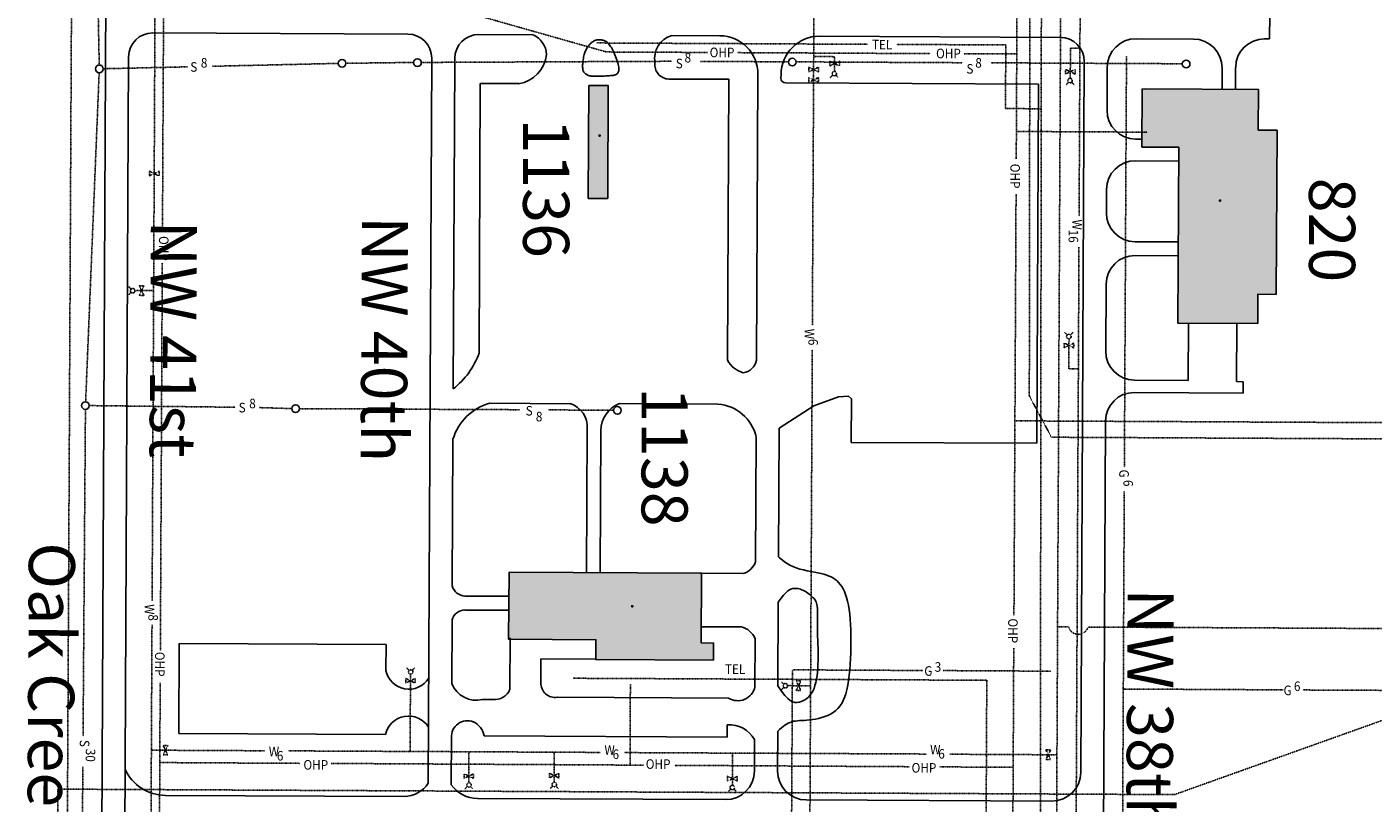
# Model space of a CAD drawing. Extents: x -5524 to 18216, y -8493 to 15471.
# Drawn here: x 6914 to 8317, y 7907 to 8716 of the extents above; entities that cross this region are included whole.
import ezdxf
from ezdxf.enums import TextEntityAlignment as Align

# ---------------------------------------------------------------- set-up
doc = ezdxf.new("R2010")
doc.units = 0
doc.header["$MEASUREMENT"] = 0
doc.linetypes.add('UTIL', pattern=[0.1, 0.075, -0.025])
for name, color, linetype in [('ATTRIBUTES', 2, 'CONTINUOUS'), ('ELECTRICAL', 15, 'UTIL'), ('GAS-FUEL', 50, 'UTIL'), ('SANITARY_SEWER', 116, 'UTIL'), ('TELEPHONE', 30, 'UTIL'), ('WATER', 130, 'UTIL'), ('XBLDG', 34, 'CONTINUOUS'), ('XBLDG_NO', 2, 'CONTINUOUS'), ('XBLDG_SD', 34, 'CONTINUOUS'), ('XPVMT', 7, 'CONTINUOUS'), ('XTEXT', 2, 'CONTINUOUS')]:
    doc.layers.add(name, color=color, linetype=linetype)
doc.styles.add('COMPLEX', font='complex')
doc.styles.add('ELEC', font='ROMANS', dxfattribs={"width": 0.9, "height": 10})
doc.styles.add('ITALIC', font='italicc.shx')
doc.styles.add('LEGEND', font='ROMANS', dxfattribs={"width": 0.9, "height": 25})

# ---------------------------------------------------------------- blocks, each defined once
blk = doc.blocks.new('BLDG_NO')
at = {"layer": 'ATTRIBUTES'}
blk.add_lwpolyline([(0, 0), (0, 1), (1, 1), (1, 0), (0, 1), (0, 0), (1, 1), (1, 0)], close=True, dxfattribs=at)
blk.add_attdef('BLHD_NO', text='', height=1, dxfattribs=at).set_placement((0.5, 0), align=Align.CENTER)

msp = doc.modelspace()

# ---------------------------------------------------------------- hatches: boundary and pattern name
at = {"layer": 'XBLDG_SD'}
for points in [[(7499.7, 8655.4), (7520, 8655.3), (7519.5, 8537.6), (7499.1, 8537.7)], [(8079.8, 8651.7), (8197.6, 8651.1), (8197.4, 8608.8), (8217, 8608.7), (8216.1, 8437.6), (8197, 8437.7), (8196.9, 8407.3), (8113.6, 8407.7), (8114.5, 8591), (8076.1, 8591.2), (8076.4, 8651.6)], [(7629.7, 8056), (7629.8, 8074), (7616.8, 8074.1), (7617.2, 8146.9), (7416.5, 8147.9), (7416.1, 8077.9), (7507, 8077.5), (7506.9, 8056.7)]]:
    msp.add_hatch(color=34, dxfattribs=at).paths.add_polyline_path(points)

# ---------------------------------------------------------------- linework, layer by layer
at = {"layer": 'ELECTRICAL'}
for p, q in [((7057, 8854.5), (7055.3, 8502.3)), ((7518.1, 8690.3), (7304.1, 8750.9)), ((7946, 8743.3), (7945.2, 8578.9)), ((7623.5, 8689.8), (7518.1, 8690.3)), ((7855.6, 8688.6), (7654.6, 8689.6)), ((7945.7, 8688.2), (7890.8, 8688.5)), ((8081.8, 8606.7), (7945.3, 8607.4)), ((7945, 8542.1), (7942.8, 8103.2)), ((7055.1, 8470.2), (7053.1, 8066)), ((7943.8, 8305.7), (8328.9, 8303.8)), ((7942.6, 8068.8), (7941.2, 7787.6)), ((7052.9, 8032.4), (7052.1, 7858.5)), ((7543, 8031.1), (7542.6, 7946.7)), ((7052.5, 7949.4), (7198.6, 7948.6)), ((7231.3, 7948.5), (7556.8, 7946.7)), ((7589.2, 7946.5), (7834.1, 7945.1)), ((7865.7, 7944.9), (7942, 7944.5))]:
    msp.add_line(p, q, dxfattribs=at)
at = {"layer": 'GAS-FUEL'}
for p, q in [((8060.1, 8685.9), (8057.9, 8257.5)), ((8057.8, 8231.9), (8053.9, 7450.5)), ((7711.9, 8046.1), (7711.2, 7917.9)), ((7847.7, 8045.4), (7711.9, 8046.1)), ((7981.6, 8044.7), (7868.7, 8045.3)), ((8110.1, 7916), (8487.5, 8050.8)), ((8223.5, 8025.2), (8056.8, 8026.1)), ((8822.9, 8022.3), (8244.4, 8025.1)), ((6946.4, 7921.7), (6946.2, 7867.3)), ((7715, 7917.9), (6946.4, 7921.7)), ((7711.2, 7917.9), (7706, 6863.6)), ((7715, 7917.9), (8110.1, 7916))]:
    msp.add_line(p, q, dxfattribs=at)
at = {"layer": 'SANITARY_SEWER'}
for p, q in [((6985.4, 8875.7), (6989.4, 8676.7)), ((6955.6, 7764.4), (6960.6, 8768.7)), ((7081.5, 8674.8), (6993.5, 8672.8)), ((7238.6, 8678.4), (7107.5, 8675.4)), ((7246.5, 8678.5), (7317.1, 8679.4)), ((7325.1, 8679.4), (7586.1, 8680.6)), ((7616.2, 8680.5), (7707.7, 8680)), ((7715.7, 8680), (7889.1, 8679.1)), ((7919, 8679), (8118.3, 8678)), ((6989.3, 8668.7), (6975.2, 8325.6)), ((7131.2, 8319.9), (6979, 8321.6)), ((6975, 8317.6), (6972.5, 7976.9)), ((7190, 8318.5), (7156.2, 8319.5)), ((7198, 8318.4), (7427.5, 8317.3)), ((7457.3, 8317.1), (7525.5, 8316.8)), ((6972.3, 7944.8), (6970.2, 7647))]:
    msp.add_line(p, q, dxfattribs=at)
at = {"layer": 'SANITARY_SEWER', "linetype": 'Continuous'}
for centre in [(6989.5, 8672.7), (7242.5, 8678.5), (7321.1, 8679.2), (7711.7, 8679.8), (8122.3, 8677.8), (6975, 8321.6), (7194, 8318.4), (7529.5, 8316.6)]:
    msp.add_circle(centre, 4, dxfattribs=at)
at = {"layer": 'TELEPHONE'}
for p, q in [((7969, 6868.2), (7972.5, 9628.4)), ((7958.8, 8331.8), (7959.6, 8920.5)), ((7790.5, 8698.3), (7508.2, 8699.7)), ((7934.3, 8697.6), (7820.5, 8698.2)), ((7934, 8631.3), (7934.3, 8697.6)), ((7971.2, 8631.1), (7934, 8631.3)), ((7958.8, 8331.8), (7981.9, 8288.6)), ((8900.3, 8284.1), (7981.9, 8288.6)), ((7483.5, 8037.3), (7914.5, 8035.2)), ((7914.5, 8035.2), (7909.5, 7007.8))]:
    msp.add_line(p, q, dxfattribs=at)
at = {"layer": 'WATER'}
for p, q in [((7994.9, 9432.5), (7981.8, 6775.7)), ((8013.6, 9105.4), (8010.7, 8519)), ((7735.4, 8961.8), (7732.7, 8405.1)), ((7047.9, 8816.4), (7044.5, 8117.9)), ((7734.1, 8685.5), (7755.8, 8685.4)), ((7755.8, 8685.4), (7755.7, 8670.1)), ((8001.7, 8694.1), (8001.5, 8662.8)), ((8001.7, 8694.1), (8011.6, 8694.1)), ((7729, 8674.5), (7739, 8669.5)), ((7729, 8669.6), (7729, 8674.5)), ((7739, 8674.4), (7729, 8669.6)), ((7739, 8669.5), (7739, 8674.4)), ((7760.8, 8680.6), (7750.8, 8675.7)), ((7750.8, 8680.6), (7760.8, 8675.7)), ((7750.8, 8675.7), (7750.8, 8680.6)), ((7760.8, 8675.7), (7760.8, 8680.6)), ((7996.5, 8667.3), (7996.6, 8672.2)), ((8006.6, 8672.1), (7996.5, 8667.3)), ((7996.6, 8672.2), (8006.5, 8667.2)), ((8006.5, 8667.2), (8006.6, 8672.1)), ((7739, 8663.6), (7728.9, 8658.7)), ((7728.9, 8658.7), (7729, 8663.6)), ((7729, 8663.6), (7738.9, 8658.7)), ((7738.9, 8658.7), (7739, 8663.6)), ((7753.9, 8666.1), (7751.4, 8663.7)), ((7757.2, 8666.1), (7759.7, 8663.6)), ((7999.7, 8658.8), (7997.2, 8656.3)), ((8003, 8658.8), (8005.4, 8656.3)), ((7041.7, 8566), (7051.7, 8561)), ((7041.7, 8561.1), (7041.7, 8566)), ((7051.7, 8565.9), (7041.7, 8561.1)), ((7051.7, 8561), (7051.7, 8565.9)), ((8010.6, 8486.7), (8005.6, 7486.7)), ((7022.7, 8443.1), (7020.2, 8445.6)), ((7022.6, 8439.8), (7020.2, 8437.3)), ((7046.1, 8441.5), (7026.9, 8441.6)), ((7031.1, 8446.6), (7036, 8446.5)), ((7036, 8436.5), (7031.1, 8446.6)), ((7036, 8446.5), (7031.1, 8436.6)), ((7031.1, 8436.6), (7036, 8436.5)), ((7998.4, 8395.2), (7995.9, 8397.7)), ((8000, 8359.9), (8000.2, 8391.2)), ((8001.7, 8395.2), (8004.2, 8397.7)), ((7732.6, 8380.1), (7727.6, 7384)), ((7995.2, 8386.8), (7995.1, 8381.9)), ((7995.1, 8381.9), (8005.2, 8386.7)), ((8005.1, 8381.8), (7995.2, 8386.8)), ((8005.2, 8386.7), (8005.1, 8381.8)), ((8000, 8359.9), (8009.9, 8359.8)), ((7044.4, 8092.9), (7042, 7626.6)), ((7999.8, 8090.8), (7988.3, 8090.9)), ((8705.2, 8087.3), (8020, 8090.7)), ((7312.4, 8045.6), (7309.9, 8048.1)), ((7313.4, 7960.9), (7313.8, 8041.4)), ((7315.7, 8045.6), (7318.2, 8048.1)), ((7318.8, 8032.2), (7308.8, 8037.2)), ((7308.8, 8037.2), (7308.8, 8032.3)), ((7308.8, 8032.3), (7318.8, 8037.1)), ((7318.8, 8037.1), (7318.8, 8032.2)), ((7702.9, 8027.8), (7700.4, 8025.4)), ((7702.9, 8031.1), (7700.5, 8033.6)), ((7730.8, 8029.5), (7707.2, 8029.6)), ((7720.8, 8034.6), (7715.8, 8024.6)), ((7715.9, 8034.6), (7720.8, 8034.6)), ((7720.7, 8024.6), (7715.9, 8034.6)), ((7715.8, 8024.6), (7720.7, 8024.6)), ((7161.5, 7961.7), (7043.7, 7962.3)), ((7055.9, 7957.3), (7060.9, 7967.3)), ((7060.8, 7957.3), (7055.9, 7957.3)), ((7060.9, 7967.3), (7056, 7967.3)), ((7056, 7967.3), (7060.8, 7957.3)), ((7511.4, 7960), (7186.5, 7961.6)), ((7374.8, 7960.7), (7374.6, 7928.5)), ((7463.7, 7960.3), (7463.6, 7928.9)), ((7851.6, 7958.3), (7536.4, 7959.8)), ((7649.5, 7959.4), (7649.4, 7925.7)), ((7987.6, 7957.5), (7875.9, 7958.1)), ((7976.1, 7962.6), (7981, 7962.6)), ((7981, 7962.6), (7976.1, 7952.6)), ((7981, 7952.6), (7976.1, 7962.6)), ((7976.1, 7952.6), (7981, 7952.6)), ((7369.6, 7932.9), (7369.6, 7937.8)), ((7369.6, 7937.8), (7379.6, 7932.8)), ((7379.6, 7937.7), (7369.6, 7932.9)), ((7379.6, 7932.8), (7379.6, 7937.7)), ((7458.6, 7933.4), (7458.6, 7938.3)), ((7458.6, 7938.3), (7468.6, 7933.3)), ((7468.6, 7938.2), (7458.6, 7933.4)), ((7468.6, 7933.3), (7468.6, 7938.2)), ((7644.4, 7930.2), (7644.4, 7935.1)), ((7644.4, 7935.1), (7654.4, 7930.1)), ((7654.4, 7935), (7644.4, 7930.2)), ((7654.4, 7930.1), (7654.4, 7935)), ((7373.1, 7924.4), (7370.6, 7922)), ((7376.4, 7924.4), (7378.9, 7921.9)), ((7462.1, 7924.9), (7459.6, 7922.4)), ((7465.4, 7924.9), (7467.8, 7922.4)), ((7647.7, 7921.8), (7645.2, 7919.3)), ((7651, 7921.7), (7653.5, 7919.3))]:
    msp.add_line(p, q, dxfattribs=at)
for centre in [(7755.6, 8667.8), (8001.3, 8660.5), (7024.3, 8441.4), (8000, 8393.6), (7314, 8043.9), (7704.6, 8029.5), (7374.8, 7926.1), (7463.7, 7926.5), (7649.3, 7923.4)]:
    msp.add_circle(centre, 2.34, dxfattribs=at)
msp.add_arc((8009.9, 8093.6), 10.5, 195.4306, 344.0027, dxfattribs=at)
at = {"layer": 'XBLDG'}
for points in [[(7499.7, 8655.4), (7520, 8655.3), (7519.5, 8537.6), (7499.1, 8537.7)], [(8079.8, 8651.7), (8197.6, 8651.1), (8197.4, 8608.8), (8217, 8608.7), (8216.1, 8437.6), (8197, 8437.7), (8196.9, 8407.3), (8113.6, 8407.7), (8114.5, 8591), (8076.1, 8591.2), (8076.4, 8651.6)], [(7629.7, 8056), (7629.8, 8074), (7616.8, 8074.1), (7617.2, 8146.9), (7416.5, 8147.9), (7416.1, 8077.9), (7507, 8077.5), (7506.9, 8056.7)]]:
    msp.add_lwpolyline(points, close=True, dxfattribs=at)
at = {"layer": 'XPVMT'}
for p, q in [((6985.5, 6554.4), (6999.3, 9345.4)), ((8209.4, 8729.4), (8209.2, 8704)), ((7045.2, 8710.2), (7311.2, 8708.9)), ((7385.2, 8708.5), (7441.5, 8708.2)), ((7502, 8699.6), (7501.5, 8699)), ((7502.6, 8700.1), (7502, 8699.6)), ((7503.3, 8700.6), (7502.6, 8700.1)), ((7503.9, 8701), (7503.3, 8700.6)), ((7504.6, 8701.5), (7503.9, 8701)), ((7505.3, 8701.8), (7504.6, 8701.5)), ((7506, 8702.2), (7505.3, 8701.8)), ((7506.7, 8702.5), (7506, 8702.2)), ((7507.5, 8702.7), (7506.7, 8702.5)), ((7508.4, 8702.9), (7507.5, 8702.7)), ((7509.2, 8703), (7508.4, 8702.9)), ((7510.1, 8703), (7509.2, 8703)), ((7511, 8703), (7510.1, 8703)), ((7511.9, 8703), (7511, 8703)), ((7512.8, 8702.8), (7511.9, 8703)), ((7513.7, 8702.7), (7512.8, 8702.8)), ((7514.6, 8702.5), (7513.7, 8702.7)), ((7515.4, 8702.2), (7514.6, 8702.5)), ((7516.2, 8702), (7515.4, 8702.2)), ((7516.9, 8701.7), (7516.2, 8702)), ((7517.6, 8701.3), (7516.9, 8701.7)), ((7518.3, 8700.9), (7517.6, 8701.3)), ((7518.9, 8700.4), (7518.3, 8700.9)), ((7519.6, 8699.8), (7518.9, 8700.4)), ((7520.3, 8699.1), (7519.6, 8699.8)), ((7586, 8707.5), (7636.2, 8707.2)), ((7740.2, 8706.7), (7991.1, 8705.5)), ((8130, 8703.8), (8070.1, 8704.1)), ((8209.2, 8704), (8204.1, 8704)), ((7013.1, 7279.3), (7020, 8685.3)), ((7494.6, 8686.2), (7494.3, 8684.9)), ((7494.9, 8687.5), (7494.6, 8686.2)), ((7495.2, 8688.7), (7494.9, 8687.5)), ((7495.6, 8689.8), (7495.2, 8688.7)), ((7496, 8690.9), (7495.6, 8689.8)), ((7496.4, 8691.8), (7496, 8690.9)), ((7496.9, 8692.8), (7496.4, 8691.8)), ((7497.3, 8693.6), (7496.9, 8692.8)), ((7497.8, 8694.5), (7497.3, 8693.6)), ((7498.3, 8695.2), (7497.8, 8694.5)), ((7498.8, 8696), (7498.3, 8695.2)), ((7499.3, 8696.6), (7498.8, 8696)), ((7499.8, 8697.3), (7499.3, 8696.6)), ((7500.3, 8697.9), (7499.8, 8697.3)), ((7500.9, 8698.5), (7500.3, 8697.9)), ((7501.5, 8699), (7500.9, 8698.5)), ((7521, 8698.2), (7520.3, 8699.1)), ((7521.7, 8697.2), (7521, 8698.2)), ((7522.4, 8696.1), (7521.7, 8697.2)), ((7523.2, 8694.9), (7522.4, 8696.1)), ((7523.9, 8693.6), (7523.2, 8694.9)), ((7524.7, 8692.2), (7523.9, 8693.6)), ((7525.4, 8690.7), (7524.7, 8692.2)), ((7526.2, 8689.1), (7525.4, 8690.7)), ((7526.9, 8687.4), (7526.2, 8689.1)), ((7527.6, 8685.7), (7526.9, 8687.4)), ((7528.2, 8684), (7527.6, 8685.7)), ((7332.3, 7927.9), (7336, 8683.7)), ((7358.3, 8339.1), (7360, 8683.6)), ((7493.3, 8678), (7493.2, 8676.8)), ((7493.2, 8676.8), (7493.2, 8675.6)), ((7493.2, 8675.6), (7493.2, 8674.4)), ((7493.2, 8674.4), (7493.3, 8673.4)), ((7493.4, 8679.4), (7493.3, 8678)), ((7493.3, 8673.4), (7493.4, 8672.4)), ((7493.6, 8680.7), (7493.4, 8679.4)), ((7493.4, 8672.4), (7493.6, 8671.5)), ((7493.8, 8682.1), (7493.6, 8680.7)), ((7493.6, 8671.5), (7493.9, 8670.7)), ((7494, 8683.5), (7493.8, 8682.1)), ((7494.3, 8684.9), (7494, 8683.5)), ((7528.8, 8682.2), (7528.2, 8684)), ((7529.4, 8680.5), (7528.8, 8682.2)), ((7529.9, 8678.9), (7529.4, 8680.5)), ((7530.3, 8677.3), (7529.9, 8678.9)), ((7530.6, 8675.8), (7530.3, 8677.3)), ((7530.8, 8674.5), (7530.6, 8675.8)), ((7530.9, 8673.3), (7530.8, 8674.5)), ((7530.8, 8670.6), (7530.9, 8671.4)), ((7530.9, 8672.3), (7530.9, 8673.3)), ((7530.9, 8671.4), (7530.9, 8672.3)), ((8012.4, 7939), (8016, 8680.4)), ((8039.8, 8629.5), (8040, 8674.3)), ((8159.7, 8651.3), (8159.8, 8673.7)), ((8173.9, 8674.1), (8173.8, 8651.2)), ((7385.3, 8376.3), (7386.6, 8657.5)), ((7426.6, 8657.3), (7386.6, 8657.5)), ((7493.9, 8670.7), (7494.2, 8669.9)), ((7494.2, 8669.9), (7494.6, 8669.2)), ((7494.6, 8669.2), (7495.1, 8668.6)), ((7495.1, 8668.6), (7495.7, 8668.1)), ((7495.7, 8668.1), (7496.3, 8667.6)), ((7496.3, 8667.6), (7496.9, 8667.1)), ((7496.9, 8667.1), (7497.5, 8666.7)), ((7497.5, 8666.7), (7498.1, 8666.4)), ((7498.1, 8666.4), (7498.6, 8666.1)), ((7498.6, 8666.1), (7499.1, 8665.9)), ((7499.1, 8665.9), (7499.5, 8665.7)), ((7499.5, 8665.7), (7499.8, 8665.6)), ((7499.8, 8665.6), (7500, 8665.5)), ((7500, 8665.5), (7500.3, 8665.4)), ((7500.3, 8665.4), (7500.6, 8665.3)), ((7500.6, 8665.3), (7501, 8665.3)), ((7501, 8665.3), (7501.5, 8665.3)), ((7501.5, 8665.3), (7502.1, 8665.2)), ((7502.1, 8665.2), (7502.9, 8665.2)), ((7502.9, 8665.2), (7503.8, 8665.2)), ((7503.8, 8665.2), (7504.9, 8665.1)), ((7504.9, 8665.1), (7506.1, 8665.1)), ((7506.1, 8665.1), (7507.5, 8665.1)), ((7507.5, 8665.1), (7509, 8665.1)), ((7509, 8665.1), (7510.5, 8665.1)), ((7510.5, 8665.1), (7512.2, 8665.1)), ((7512.2, 8665.1), (7513.9, 8665.1)), ((7513.9, 8665.1), (7515.6, 8665.2)), ((7515.6, 8665.2), (7517.4, 8665.3)), ((7517.4, 8665.3), (7519.1, 8665.3)), ((7519.1, 8665.3), (7520.8, 8665.5)), ((7520.8, 8665.5), (7522.3, 8665.6)), ((7522.3, 8665.6), (7523.7, 8665.7)), ((7523.7, 8665.7), (7525, 8665.9)), ((7525, 8665.9), (7526, 8666.1)), ((7526, 8666.1), (7526.9, 8666.3)), ((7526.9, 8666.3), (7527.6, 8666.6)), ((7527.6, 8666.6), (7528.2, 8666.9)), ((7528.2, 8666.9), (7528.7, 8667.2)), ((7528.7, 8667.2), (7529.1, 8667.5)), ((7529.1, 8667.5), (7529.5, 8667.9)), ((7529.5, 8667.9), (7529.8, 8668.3)), ((7529.8, 8668.3), (7530.1, 8668.8)), ((7530.1, 8668.8), (7530.3, 8669.3)), ((7530.3, 8669.3), (7530.6, 8669.9)), ((7530.6, 8669.9), (7530.8, 8670.6)), ((7583.1, 8662.1), (7645.5, 8661.8)), ((7645.5, 8661.8), (7644.1, 8368.9)), ((7674.5, 8369), (7676, 8667)), ((7699.9, 8663), (7700, 8666.9)), ((7968.4, 8656.6), (7704.9, 8658)), ((7966.5, 8282.3), (7968.4, 8656.6)), ((8069.6, 8599.4), (8076.1, 8599.3)), ((8114.5, 8576.6), (8069.5, 8576.9)), ((8039.2, 8522.6), (8039.4, 8547)), ((8069.1, 8492.5), (8114.1, 8492.2)), ((8114, 8477.8), (8069, 8478.1)), ((8038.5, 8378.3), (8038.9, 8448.2)), ((8124.7, 8407.6), (8124.4, 8347.9)), ((8174.7, 8346.6), (8175, 8407.4)), ((8068.3, 8335.3), (8181.6, 8334.7)), ((8124.4, 8347.9), (8068.4, 8348.2)), ((8181.7, 8346.5), (8174.7, 8346.6)), ((8181.6, 8334.7), (8181.7, 8346.5)), ((7480.4, 8323.6), (7396.4, 8324.1)), ((7634.3, 8323.2), (7531.8, 8323.7)), ((7698.1, 8297.9), (7734.1, 8321.2)), ((7734.1, 8321.2), (7760, 8330.9)), ((7760, 8330.9), (7770.4, 8331.6)), ((7770.4, 8331.6), (7773.5, 8328.5)), ((7773.5, 8328.5), (7773.3, 8283.2)), ((7497.3, 8147.5), (7498, 8297.6)), ((7512.3, 8295.7), (7511.5, 8147.4)), ((7697.5, 8164), (7698.1, 8297.9)), ((8035.2, 7700.2), (8038.2, 8305.4)), ((7357.3, 8133.5), (7358.1, 8286.5)), ((7673.4, 8158.7), (7674.1, 8289.2)), ((7773.3, 8283.2), (7966.5, 8282.3)), ((7697.7, 8163.7), (7697.5, 8164)), ((7698.5, 8162.9), (7697.7, 8163.7)), ((7699.8, 8161.7), (7698.5, 8162.9)), ((7701.6, 8160.3), (7699.8, 8161.7)), ((7703.8, 8158.6), (7701.6, 8160.3)), ((7706.3, 8156.9), (7703.8, 8158.6)), ((7709.2, 8155.2), (7706.3, 8156.9)), ((7712.4, 8153.7), (7709.2, 8155.2)), ((7715.9, 8152.3), (7712.4, 8153.7)), ((7719.5, 8151.2), (7715.9, 8152.3)), ((7615.4, 8146.8), (7660.7, 8146.6)), ((7723.3, 8150.2), (7719.5, 8151.2)), ((7727.2, 8149.4), (7723.3, 8150.2)), ((7731, 8148.6), (7727.2, 8149.4)), ((7734.8, 8147.9), (7731, 8148.6)), ((7738.3, 8147.2), (7734.8, 8147.9)), ((7741.7, 8146.5), (7738.3, 8147.2)), ((7744.8, 8145.8), (7741.7, 8146.5)), ((7747.6, 8144.9), (7744.8, 8145.8)), ((7750.1, 8143.9), (7747.6, 8144.9)), ((7752.4, 8142.9), (7750.1, 8143.9)), ((7754.6, 8141.7), (7752.4, 8142.9)), ((7756.5, 8140.3), (7754.6, 8141.7)), ((7758.4, 8138.8), (7756.5, 8140.3)), ((7760.1, 8137), (7758.4, 8138.8)), ((7700.1, 8120.8), (7702.7, 8124.1)), ((7702.7, 8124.1), (7705, 8126.5)), ((7705, 8126.5), (7707, 8128.3)), ((7707, 8128.3), (7708.8, 8129.5)), ((7708.8, 8129.5), (7710.4, 8130.3)), ((7710.4, 8130.3), (7711.9, 8130.8)), ((7711.9, 8130.8), (7713.4, 8131)), ((7713.4, 8131), (7714.8, 8131)), ((7714.8, 8131), (7716.1, 8131)), ((7716.1, 8131), (7717.5, 8130.8)), ((7717.5, 8130.8), (7718.8, 8130.5)), ((7718.8, 8130.5), (7720.2, 8130.1)), ((7720.2, 8130.1), (7721.5, 8129.6)), ((7721.5, 8129.6), (7722.8, 8129.1)), ((7722.8, 8129.1), (7724.1, 8128.4)), ((7724.1, 8128.4), (7725.4, 8127.7)), ((7725.4, 8127.7), (7726.7, 8126.9)), ((7726.7, 8126.9), (7728, 8126)), ((7728, 8126), (7729.3, 8125.1)), ((7729.3, 8125.1), (7730.5, 8124.2)), ((7730.5, 8124.2), (7731.6, 8123.3)), ((7761.7, 8135.1), (7760.1, 8137)), ((7763.3, 8132.9), (7761.7, 8135.1)), ((7764.7, 8130.5), (7763.3, 8132.9)), ((7766.1, 8127.8), (7764.7, 8130.5)), ((7767.3, 8124.8), (7766.1, 8127.8)), ((7768.4, 8121.4), (7767.3, 8124.8)), ((7416.3, 8122.8), (7370.6, 8123)), ((7696.8, 8029.5), (7697.2, 8116.7)), ((7697.2, 8116.7), (7700.1, 8120.8)), ((7731.6, 8123.3), (7732.6, 8122.3)), ((7732.6, 8122.3), (7733.6, 8121.3)), ((7733.6, 8121.3), (7734.5, 8120.3)), ((7734.5, 8120.3), (7735.3, 8119.3)), ((7735.3, 8119.3), (7736, 8118.2)), ((7736, 8118.2), (7736.5, 8117)), ((7736.5, 8117), (7737, 8115.6)), ((7737, 8115.6), (7737.4, 8114.1)), ((7737.4, 8114.1), (7737.8, 8112.3)), ((7737.8, 8112.3), (7738, 8110.3)), ((7738, 8110.3), (7738.1, 8108)), ((7769.4, 8117.7), (7768.4, 8121.4)), ((7770.3, 8113.6), (7769.4, 8117.7)), ((7771, 8109), (7770.3, 8113.6)), ((7356.8, 8031.9), (7357.1, 8098.1)), ((7416.3, 8108.2), (7370.6, 8108.4)), ((7738.1, 8108), (7738.2, 8105.4)), ((7738.2, 8096.2), (7738.1, 8092.7)), ((7738.2, 8105.4), (7738.2, 8102.6)), ((7738.2, 8102.6), (7738.2, 8099.5)), ((7738.2, 8099.5), (7738.2, 8096.2)), ((7771.6, 8104.2), (7771, 8109)), ((7772.1, 8099), (7771.6, 8104.2)), ((7772.5, 8093.5), (7772.1, 8099)), ((7616.9, 8091.1), (7658.4, 8090.9)), ((7738.1, 8092.7), (7738.1, 8089)), ((7738.1, 8089), (7738.1, 8085.2)), ((7738.1, 8085.2), (7738.2, 8081.2)), ((7772.7, 8087.8), (7772.5, 8093.5)), ((7772.9, 8081.9), (7772.7, 8087.8)), ((7072.8, 8073.6), (7072.3, 7979.7)), ((7288.4, 8072.6), (7072.8, 8073.6)), ((7288.2, 8045.5), (7288.4, 8072.6)), ((7417.4, 8025.8), (7417.7, 8079.3)), ((7672.8, 8028.2), (7673, 8078.5)), ((7738.2, 8081.2), (7738.3, 8077.1)), ((7738.3, 8077.1), (7738.4, 8072.9)), ((7738.4, 8072.9), (7738.6, 8068.7)), ((7738.6, 8068.7), (7738.6, 8064.4)), ((7772.7, 8063.8), (7772.9, 8069.9)), ((7772.9, 8076), (7772.9, 8081.9)), ((7772.9, 8069.9), (7772.9, 8076)), ((7449.8, 8057.4), (7449.7, 8032.8)), ((7506.2, 8057.1), (7449.8, 8057.4)), ((7738.7, 8055.9), (7738.5, 8051.7)), ((7738.6, 8064.4), (7738.7, 8060.1)), ((7738.7, 8060.1), (7738.7, 8055.9)), ((7772.2, 8051.8), (7772.5, 8057.8)), ((7772.5, 8057.8), (7772.7, 8063.8)), ((7737.6, 8039.9), (7737, 8036.3)), ((7738, 8043.7), (7737.6, 8039.9)), ((7738.3, 8047.7), (7738, 8043.7)), ((7738.5, 8051.7), (7738.3, 8047.7)), ((7770.5, 8035.1), (7771.1, 8040.4)), ((7771.1, 8040.4), (7771.7, 8046)), ((7771.7, 8046), (7772.2, 8051.8)), ((7700.6, 8023.7), (7696.8, 8029.5)), ((7734.4, 8026.7), (7733.2, 8024)), ((7735.4, 8029.6), (7734.4, 8026.7)), ((7736.3, 8032.8), (7735.4, 8029.6)), ((7737, 8036.3), (7736.3, 8032.8)), ((7768.7, 8025.4), (7769.6, 8030.1)), ((7769.6, 8030.1), (7770.5, 8035.1)), ((7388.9, 8015.2), (7399.5, 8015.2)), ((7466.8, 8017.5), (7645.4, 8016.6)), ((7703.9, 8019.3), (7700.6, 8023.7)), ((7707, 8016.1), (7703.9, 8019.3)), ((7709.7, 8014), (7707, 8016.1)), ((7712.2, 8012.7), (7709.7, 8014)), ((7714.5, 8012.2), (7712.2, 8012.7)), ((7716.7, 8012.2), (7714.5, 8012.2)), ((7718.8, 8012.5), (7716.7, 8012.2)), ((7720.9, 8013.1), (7718.8, 8012.5)), ((7722.9, 8013.9), (7720.9, 8013.1)), ((7724.9, 8014.9), (7722.9, 8013.9)), ((7726.8, 8016.2), (7724.9, 8014.9)), ((7728.6, 8017.7), (7726.8, 8016.2)), ((7730.2, 8019.5), (7728.6, 8017.7)), ((7731.8, 8021.6), (7730.2, 8019.5)), ((7733.2, 8024), (7731.8, 8021.6)), ((7763.3, 8010.9), (7764.9, 8014)), ((7764.9, 8014), (7766.3, 8017.4)), ((7766.3, 8017.4), (7767.6, 8021.2)), ((7767.6, 8021.2), (7768.7, 8025.4)), ((7745.6, 7997.4), (7748.7, 7998.6)), ((7748.7, 7998.6), (7751.7, 8000)), ((7751.7, 8000), (7754.5, 8001.7)), ((7754.5, 8001.7), (7757.1, 8003.6)), ((7757.1, 8003.6), (7759.4, 8005.7)), ((7759.4, 8005.7), (7761.4, 8008.2)), ((7761.4, 8008.2), (7763.3, 8010.9)), ((7643.9, 7988.8), (7643.8, 7976)), ((7696.6, 7982.2), (7698.6, 7984)), ((7698.6, 7984), (7700.5, 7985.6)), ((7700.5, 7985.6), (7702.3, 7987.1)), ((7702.3, 7987.1), (7704.1, 7988.4)), ((7704.1, 7988.4), (7705.9, 7989.6)), ((7705.9, 7989.6), (7707.6, 7990.5)), ((7707.6, 7990.5), (7709.4, 7991.3)), ((7709.4, 7991.3), (7711.2, 7991.9)), ((7711.2, 7991.9), (7713.1, 7992.4)), ((7713.1, 7992.4), (7715.1, 7992.7)), ((7715.1, 7992.7), (7717.2, 7992.9)), ((7717.2, 7992.9), (7719.4, 7993.1)), ((7719.4, 7993.1), (7721.7, 7993.2)), ((7721.7, 7993.2), (7724.2, 7993.3)), ((7724.2, 7993.3), (7726.8, 7993.5)), ((7726.8, 7993.5), (7729.7, 7993.8)), ((7729.7, 7993.8), (7732.7, 7994.2)), ((7732.7, 7994.2), (7735.8, 7994.8)), ((7735.8, 7994.8), (7739.1, 7995.4)), ((7739.1, 7995.4), (7742.4, 7996.3)), ((7742.4, 7996.3), (7745.6, 7997.4)), ((7072.3, 7979.7), (7287.7, 7978.6)), ((7356.3, 7926.2), (7356.5, 7977.8)), ((7643.8, 7976), (7390.5, 7977.3)), ((7672.4, 7940.7), (7672.5, 7973.3)), ((7696.4, 7940.6), (7696.6, 7982.2)), ((7058.4, 7915.2), (7307.2, 7914)), ((7383.6, 7912.1), (7642.2, 7910.8)), ((7726.2, 7910.4), (7982.2, 7909.2))]:
    msp.add_line(p, q, dxfattribs=at)
for centre, radius, start, end in [((7045, 8685.2), 25, 89.7167, 179.7167), ((7311, 8683.9), 25, 359.7167, 89.7167), ((7385, 8683.5), 25, 89.7167, 179.7167), ((7432.2, 8686.7), 23.4, 2.3337, 66.5511), ((7592.7, 8684), 24.4, 105.8145, 191.4111), ((7636, 8667.2), 40, 359.7167, 89.7167), ((7740, 8666.7), 40, 89.7167, 179.7167), ((7991, 8680.5), 25, 359.7167, 89.7167), ((8070, 8674.1), 30, 89.7167, 179.7167), ((8129.8, 8673.8), 30, 359.7167, 89.7167), ((8203.9, 8674), 30, 89.7167, 179.7167), ((7421.3, 8691.2), 34.4, 278.7169, 354.093), ((7583.6, 8677.1), 15.1, 172.3532, 267.9763), ((7704.9, 8663), 5, 179.7167, 269.7167), ((8069.8, 8629.4), 30, 179.7167, 269.7167), ((8069.4, 8546.9), 30, 89.7167, 179.7167), ((8069.2, 8522.5), 30, 179.7167, 269.7167), ((8068.9, 8448.1), 30, 89.7167, 179.7167), ((8068.5, 8378.2), 30, 179.7167, 269.7167), ((7307.2, 8404.4), 83, 308.0632, 340.2522), ((7669.3, 8383.6), 29.2, 210.3198, 252.767), ((7658.5, 8371.8), 16.2, 277.4955, 350.251), ((8068.2, 8305.3), 30, 89.7167, 179.7167), ((7410.7, 8271.1), 54.8, 105.1517, 163.6806), ((7472.4, 8299.2), 25.7, 356.5536, 71.8404), ((7542.9, 8295.2), 30.7, 111.2793, 179.0579), ((7630.6, 8278.6), 44.8, 13.7274, 85.288), ((7655.3, 8165), 19.2, 286.4578, 340.9349), ((7371.1, 8137.3), 14.3, 195.347, 268.2195), ((7370.9, 8094.2), 14.3, 91.2138, 164.0863), ((7653.9, 8070.8), 20.6, 21.9957, 77.3981), ((7312.2, 8050.4), 24.5, 191.4813, 327.5133), ((7382.1, 8041.4), 27, 200.5942, 284.6121), ((7401.6, 8032.1), 17, 262.9254, 338.4939), ((7464.6, 8032.2), 14.9, 177.7223, 278.861), ((7655, 8032.2), 18.3, 238.4377, 347.4298), ((7311.8, 7973.2), 24.7, 32.5442, 167.2981), ((7373, 7976.5), 16.5, 67.3695, 184.132), ((7371.6, 7974.2), 19.2, 9.3783, 66.3258), ((7645.6, 7957.8), 31.1, 29.9693, 93.1512), ((7058.7, 7961.8), 46.6, 204.5564, 269.6485), ((7306.1, 7945.6), 31.7, 271.9613, 325.8609), ((7642.4, 7940.8), 30, 269.7167, 359.7167), ((7726.4, 7940.4), 30, 179.7167, 269.7167), ((7982.4, 7939.2), 30, 269.7167, 359.7167), ((7383.3, 7944.9), 32.8, 214.716, 270.5648)]:
    msp.add_arc(centre, radius, start, end, dxfattribs=at)

# ---------------------------------------------------------------- block references
at = {"layer": 'ATTRIBUTES'}
for p, values in [((7510.4, 8602.6), {'BLHD_NO': '1136'}), ((8157.1, 8534.9), {'BLHD_NO': '820'}), ((7544.5, 8111.9), {'BLHD_NO': '1138'})]:
    msp.add_blockref('BLDG_NO', p, dxfattribs=at).add_auto_attribs(values)

# ---------------------------------------------------------------- texts
at = {"layer": 'ELECTRICAL', "style": 'LEGEND', "width": 0.9}
for rotation, p in [(359.7167, (7638.5, 8684.8)), (359.7167, (7874.5, 8683.7)), (269.7167, (7939, 8560.9)), (269.7167, (7051.6, 8485.5)), (269.7167, (7936.7, 8086.8)), (269.7167, (7047.5, 8052)), (359.7167, (7215.1, 7942)), (359.7167, (7571.9, 7942.8)), (359.7167, (7849, 7938.9))]:
    msp.add_text('OHP', height=10, rotation=rotation, dxfattribs=at).set_placement(p, align=Align.CENTER)
at = {"layer": 'GAS-FUEL', "style": 'ELEC', "width": 0.9}
for s, rotation, p in [('G', 269.7167, (8052.6, 8254.9)), ('6', 269.7167, (8056.9, 8244.1)), ('3', 359.7167, (7860.2, 8044.1)), ('G', 359.7167, (7849.3, 8039.9)), ('G', 359.7167, (8223.8, 8019.7)), ('6', 359.7167, (8234.6, 8024))]:
    msp.add_text(s, height=10, rotation=rotation, dxfattribs=at).set_placement(p)
at = {"layer": 'SANITARY_SEWER', "linetype": 'Continuous', "style": 'ELEC', "width": 0.9}
for s, rotation, p in [('8', 358.8147, (7599.4, 8679.4)), ('S', 358.8147, (7590.2, 8673.3)), ('S', 358.8147, (7893.2, 8667.8)), ('8', 358.8147, (7902.4, 8674)), ('S', 358.8147, (7433.8, 8311.3)), ('8', 358.8147, (7444.4, 8305.2)), ('S', 268.8147, (6969.2, 7973.1)), ('30', 268.8147, (6975.4, 7963.9))]:
    msp.add_text(s, height=10, rotation=rotation, dxfattribs=at).set_placement(p)
at = {"layer": 'SANITARY_SEWER', "style": 'ELEC', "width": 0.9}
for s, p in [('S', (7084.3, 8669.7)), ('8', (7095.3, 8674)), ('S', (7134.7, 8314.5)), ('8', (7145.7, 8318.8))]:
    msp.add_text(s, height=10, rotation=359.8169, dxfattribs=at).set_placement(p)
at = {"layer": 'TELEPHONE', "style": 'ELEC', "width": 0.9}
for p in [(7794.7, 8693), (7641.5, 8041.9)]:
    msp.add_text('TEL', height=10, rotation=359.7167, dxfattribs=at).set_placement(p)
at = {"layer": 'WATER', "style": 'ELEC', "width": 0.9}
for s, rotation, p in [('16', 269.7167, (7999.8, 8505.1)), ('W', 269.7167, (8003.6, 8515.7)), ('W', 269.7167, (7724.7, 8401.8)), ('6', 269.7167, (7728.5, 8391.2)), ('W', 269.7167, (7036.9, 8114.6)), ('8', 269.7167, (7040.6, 8104)), ('W', 359.7167, (7166.1, 7955.9)), ('6', 359.7167, (7174.5, 7951.5)), ('W', 359.7167, (7515.9, 7957.5)), ('6', 359.7167, (7524.4, 7953.1)), ('W', 359.7167, (7855.4, 7957.9)), ('6', 359.7167, (7863.9, 7953.5))]:
    msp.add_text(s, height=10, rotation=rotation, dxfattribs=at).set_placement(p)
at = {"layer": 'XBLDG_NO', "style": 'ITALIC'}
for s, p in [('1136', (7449, 8548.3)), ('820', (8268.2, 8504.7)), ('1138', (7572.5, 8268.1))]:
    msp.add_text(s, height=48, rotation=270, dxfattribs=at).set_placement(p, align=Align.MIDDLE)
at = {"layer": 'XTEXT', "style": 'COMPLEX'}
for s, p in [('NW 41st', (7042.6, 8390.9)), ('NW 40th', (7262.6, 8390.9)), ('Oak Creek', (6915.4, 8023)), ('NW 38th', (8060.7, 8002.7))]:
    msp.add_text(s, height=48, rotation=269.7167, dxfattribs=at).set_placement(p, align=Align.CENTER)

doc.saveas('drawing.dxf')
